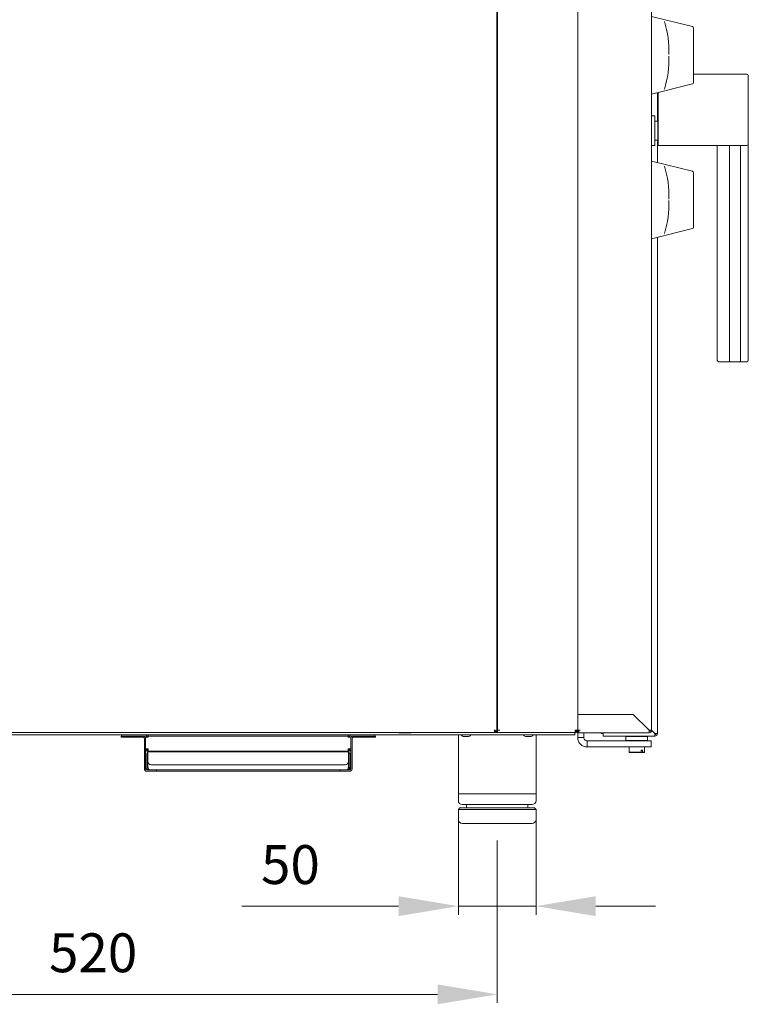
# Model space of a CAD drawing. Units: millimetres. Extents: x 5317 to 7552, y 750 to 3004.
# Drawn here: x 7083 to 7552, y 1917 to 2550 of the extents above; entities that cross this region are included whole.
import ezdxf

# ---------------------------------------------------------------- set-up
doc = ezdxf.new("R2010")
doc.units = ezdxf.units.MM
doc.header["$LTSCALE"] = 11
doc.header["$PDSIZE"] = -1
doc.layers.add('QUOTE STAMPA', color=7, linetype='Continuous', lineweight=13)
doc.styles.add('Stile quota', font='romans.shx', dxfattribs={"height": 25})
doc.dimstyles.new('STILE quotatura ST', dxfattribs={"dimtxt": 250, "dimasz": 38.4, "dimexe": 5.5, "dimexo": 11, "dimgap": 11, "dimtad": 1, "dimdec": 0, "dimzin": 0, "dimtxsty": 'Stile quota', "dimcen": 2.5, "dimadec": 8, "dimazin": 0, "dimtfac": 1, "dimtdec": 0, "dimtmove": 0, "dimatfit": 3, "dimfxl": 100, "dimtzin": 0, "dimlwd": 9, "dimlwe": 9, "dimarcsym": 0})

# ---------------------------------------------------------------- blocks, each defined once
blk = doc.blocks.new('*D9')
at = {"layer": 'Defpoints', "color": 0, "transparency": 16777216}
for p in [(7365.45, 2052.39), (7415.45, 2052.39), (7365.45, 1980.19)]:
    blk.add_point(p, dxfattribs=at)
at = {"layer": 'QUOTE STAMPA', "color": 0, "lineweight": 9, "transparency": 16777216}
for p, q in [((7365.45, 2041.39), (7365.45, 1974.69)), ((7415.45, 2041.39), (7415.45, 1974.69)), ((7327.05, 1980.19), (7226.17, 1980.19)), ((7415.45, 1980.19), (7365.45, 1980.19)), ((7453.85, 1980.19), (7492.25, 1980.19))]:
    blk.add_line(p, q, dxfattribs=at)
at = {"layer": 'QUOTE STAMPA', "color": 0, "transparency": 16777216}
for points in [[(7327.05, 1986.59), (7327.05, 1973.79), (7365.45, 1980.19)], [(7453.85, 1986.59), (7453.85, 1973.79), (7415.45, 1980.19)]]:
    blk.add_solid(points, dxfattribs=at)
at = {"layer": 'QUOTE STAMPA', "color": 0, "transparency": 16777216, "insert": (7257.41, 2003.69), "char_height": 25, "attachment_point": 5, "style": 'Stile quota'}
blk.add_mtext('50', dxfattribs=at)
blk = doc.blocks.new('*D11')
at = {"layer": 'Defpoints', "color": 0, "transparency": 16777216}
for p in [(6870.45, 2033.39), (7390.45, 2033.39), (7390.45, 1923.45)]:
    blk.add_point(p, dxfattribs=at)
at = {"layer": 'QUOTE STAMPA', "color": 0, "lineweight": 9, "transparency": 16777216}
for p, q in [((6870.45, 2022.39), (6870.45, 1917.95)), ((7390.45, 2022.39), (7390.45, 1917.95)), ((6908.85, 1923.45), (7352.05, 1923.45))]:
    blk.add_line(p, q, dxfattribs=at)
at = {"layer": 'QUOTE STAMPA', "color": 0, "transparency": 16777216}
for points in [[(6908.85, 1929.85), (6908.85, 1917.05), (6870.45, 1923.45)], [(7352.05, 1929.85), (7352.05, 1917.05), (7390.45, 1923.45)]]:
    blk.add_solid(points, dxfattribs=at)
at = {"layer": 'QUOTE STAMPA', "color": 0, "transparency": 16777216, "insert": (7130.45, 1946.95), "char_height": 25, "attachment_point": 5, "style": 'Stile quota'}
blk.add_mtext('520', dxfattribs=at)

msp = doc.modelspace()

# ---------------------------------------------------------------- linework, layer by layer
at = {"color": 7, "linetype": 'Continuous', "lineweight": 15}
for p, q in [((7489.85, 2854.69), (7489.85, 2093.29)), ((7390.15, 2092.69), (7390.15, 2845.49)), ((7390.65, 2845.49), (7390.65, 2093.49)), ((7442.25, 2845.49), (7442.25, 2093.49)), ((7442.25, 2844.49), (7442.25, 2103.49)), ((7516.09, 2545.95), (7489.85, 2552.49)), ((7516.85, 2544.98), (7516.85, 2544.83)), ((7516.85, 2544.83), (7516.85, 2527.49)), ((7516.85, 2527.49), (7516.85, 2510.16)), ((7516.85, 2515.39), (7551.05, 2515.39)), ((7552.05, 2514.39), (7552.05, 2470.39)), ((7489.85, 2502.49), (7516.09, 2509.03)), ((7516.85, 2510.16), (7516.85, 2510)), ((7493.55, 2503.41), (7493.55, 2485.04)), ((7493.55, 2503.41), (7493.55, 2485.04)), ((7494.05, 2503.54), (7494.05, 2470.39)), ((7493.55, 2495.16), (7494.05, 2494.59)), ((7494.05, 2490.19), (7493.55, 2489.62)), ((7491.85, 2488.49), (7489.85, 2488.49)), ((7491.85, 2488.49), (7491.85, 2469.49)), ((7493.85, 2485.04), (7491.85, 2485.04)), ((7493.85, 2485.04), (7493.85, 2472.94)), ((7491.85, 2472.94), (7493.85, 2472.94)), ((7493.55, 2472.94), (7493.55, 2458.57)), ((7494.05, 2470.39), (7494.05, 2469.39)), ((7552.05, 2470.39), (7552.05, 2331.39)), ((7489.85, 2469.49), (7491.85, 2469.49)), ((7494.05, 2469.39), (7551.05, 2469.39)), ((7532.05, 2469.39), (7532.05, 2331.39)), ((7539.93, 2469.39), (7539.93, 2331.39)), ((7547.05, 2331.39), (7547.05, 2469.39)), ((7516.09, 2452.95), (7489.85, 2459.49)), ((7516.85, 2451.98), (7516.85, 2451.83)), ((7516.85, 2451.83), (7516.85, 2434.49)), ((7516.85, 2434.49), (7516.85, 2417.16)), ((7489.85, 2409.49), (7516.09, 2416.03)), ((7516.85, 2417.16), (7516.85, 2417)), ((7493.55, 2410.41), (7493.55, 2091.19)), ((7540.34, 2330.39), (7533.05, 2330.39)), ((7546.63, 2330.39), (7540.34, 2330.39)), ((7551.05, 2330.39), (7546.63, 2330.39)), ((7390.15, 2156.49), (7390.65, 2156.49)), ((7390.44, 2156.49), (7390.44, 2124.39)), ((7390.15, 2117.74), (7390.65, 2117.76)), ((7390.65, 2116.39), (7390.15, 2116.39)), ((7390.65, 2114.89), (7390.15, 2114.89)), ((7390.65, 2107.39), (7390.15, 2107.39)), ((7443.85, 2103.49), (7442.25, 2103.49)), ((7442.25, 2103.49), (7442.25, 2093.29)), ((7442.25, 2103.49), (7443.85, 2103.49)), ((7443.75, 2103.49), (7443.75, 2103.49)), ((7443.85, 2103.49), (7478.05, 2103.49)), ((7478.05, 2103.49), (7443.85, 2103.49)), ((7446.25, 2103.49), (7446.25, 2103.49)), ((7450.85, 2103.49), (7450.85, 2103.49)), ((7488.25, 2093.29), (7478.05, 2103.49)), ((7478.05, 2103.49), (7488.25, 2093.29)), ((7480.85, 2100.69), (7480.85, 2100.69)), ((6872.75, 2091.89), (7389.34, 2091.89)), ((7324.07, 2090.39), (6938.02, 2090.39)), ((7148.75, 2089.59), (7148.75, 2090.39)), ((7165.85, 2089.59), (7165.85, 2090.39)), ((7294.65, 2090.39), (7294.65, 2089.59)), ((7311.75, 2090.39), (7311.75, 2089.59)), ((7325.01, 2090.39), (7324.07, 2090.39)), ((7327.76, 2090.39), (7325.01, 2090.39)), ((7327.1, 2091.59), (7327.32, 2091.89)), ((7331.05, 2091.59), (7327.1, 2091.59)), ((7334.34, 2090.39), (7327.76, 2090.39)), ((7331.05, 2091.59), (7331.05, 2091.89)), ((7335, 2091.59), (7331.05, 2091.59)), ((7337.08, 2090.39), (7334.34, 2090.39)), ((7335, 2091.59), (7334.77, 2091.89)), ((7338.02, 2090.39), (7337.08, 2090.39)), ((7437.95, 2090.39), (7338.02, 2090.39)), ((7365.45, 2090.39), (7365.45, 2052.39)), ((7390.65, 2092.39), (7389.33, 2092.39)), ((7389.34, 2091.89), (7389.34, 2092.69)), ((7390.65, 2091.89), (7389.34, 2091.89)), ((7390.15, 2092.69), (7389.35, 2092.69)), ((7390.65, 2095.39), (7390.15, 2095.39)), ((7390.65, 2093.49), (7392.25, 2093.49)), ((7390.65, 2091.89), (7390.65, 2093.49)), ((7390.65, 2091.89), (7440.58, 2091.89)), ((7415.45, 2052.39), (7415.45, 2090.39)), ((7440.45, 2090.39), (7437.95, 2090.39)), ((7440.45, 2091.89), (7440.45, 2090.39)), ((7440.58, 2091.89), (7440.65, 2091.89)), ((7442.25, 2093.49), (7440.65, 2093.49)), ((7440.65, 2091.89), (7440.65, 2092.69)), ((7442.05, 2091.69), (7442.05, 2092.49)), ((7442.05, 2092.49), (7442.55, 2092.49)), ((7442.55, 2091.69), (7442.05, 2091.69)), ((7443.05, 2093.29), (7442.25, 2093.29)), ((7442.25, 2092.49), (7442.25, 2093.29)), ((7442.25, 2091.3), (7442.25, 2091.69)), ((7442.25, 2089.36), (7442.25, 2091.3)), ((7443.05, 2092.49), (7442.55, 2092.49)), ((7443.05, 2091.69), (7442.55, 2091.69)), ((7443.05, 2091.91), (7443.05, 2093.29)), ((7443.05, 2093.29), (7443.85, 2093.29)), ((7443.05, 2093.29), (7443.05, 2093.29)), ((7443.05, 2091.91), (7443.05, 2091.69)), ((7488.25, 2091.69), (7443.05, 2091.69)), ((7446.25, 2091.3), (7446.25, 2091.69)), ((7446.25, 2091.3), (7446.25, 2089.36)), ((7457.45, 2091.69), (7457.45, 2091.19)), ((7457.65, 2091.19), (7457.45, 2091.19)), ((7457.65, 2091.69), (7457.65, 2091.19)), ((7458.65, 2091.19), (7457.65, 2091.19)), ((7458.75, 2091.19), (7458.65, 2091.19)), ((7458.75, 2091.69), (7458.75, 2091.19)), ((7458.75, 2089.59), (7458.75, 2091.19)), ((7488.25, 2092.49), (7488.25, 2091.69)), ((7489.05, 2093.29), (7489.85, 2093.29)), ((7489.85, 2093.29), (7491.95, 2091.19)), ((7491.95, 2091.19), (7489.85, 2093.29)), ((7491.95, 2090.39), (7491.95, 2089.59)), ((7492.75, 2091.19), (7493.55, 2091.19)), ((7148.45, 2088.79), (7148.45, 2089.59)), ((7148.45, 2089.59), (7150.45, 2089.59)), ((7150.45, 2088.79), (7148.45, 2088.79)), ((7150.45, 2089.59), (7162.65, 2089.59)), ((7150.45, 2088.79), (7162.65, 2088.79)), ((7162.65, 2089.59), (7163.45, 2089.59)), ((7163.45, 2087.99), (7163.45, 2068.59)), ((7164.25, 2088.79), (7164.25, 2087.99)), ((7165.85, 2088.79), (7164.25, 2088.79)), ((7164.25, 2087.99), (7164.25, 2068.59)), ((7165.05, 2088.79), (7165.05, 2089.59)), ((7165.85, 2089.59), (7165.05, 2089.59)), ((7167.85, 2089.59), (7165.85, 2089.59)), ((7165.85, 2089.59), (7165.85, 2088.79)), ((7167.85, 2089.59), (7292.65, 2089.59)), ((7294.65, 2089.59), (7292.65, 2089.59)), ((7294.65, 2088.79), (7294.65, 2089.59)), ((7295.45, 2089.59), (7294.65, 2089.59)), ((7296.25, 2088.79), (7294.65, 2088.79)), ((7295.45, 2089.59), (7295.45, 2088.79)), ((7296.25, 2088.79), (7296.25, 2087.99)), ((7296.25, 2087.99), (7296.25, 2068.59)), ((7297.05, 2089.59), (7297.85, 2089.59)), ((7297.05, 2087.99), (7297.05, 2068.59)), ((7297.85, 2089.59), (7310.05, 2089.59)), ((7297.85, 2088.79), (7310.05, 2088.79)), ((7310.05, 2089.59), (7312.05, 2089.59)), ((7312.05, 2088.79), (7310.05, 2088.79)), ((7312.05, 2089.59), (7312.05, 2088.79)), ((7372.28, 2089.4), (7368.61, 2089.4)), ((7409.36, 2089.4), (7408.61, 2089.4)), ((7412.28, 2089.4), (7409.36, 2089.4)), ((7442.25, 2089.36), (7442.25, 2088.59)), ((7446.25, 2088.59), (7442.25, 2088.59)), ((7446.25, 2089.36), (7446.25, 2088.59)), ((7448.25, 2082.59), (7448.25, 2086.59)), ((7448.25, 2086.59), (7486.39, 2086.59)), ((7491.95, 2089.59), (7458.75, 2089.59)), ((7473.45, 2089.59), (7473.25, 2089.39)), ((7473.25, 2089.39), (7473.25, 2086.79)), ((7487.25, 2089.39), (7473.25, 2089.39)), ((7473.25, 2086.79), (7473.45, 2086.59)), ((7473.25, 2086.79), (7487.25, 2086.79)), ((7486.39, 2086.59), (7489.45, 2086.59)), ((7487.25, 2089.39), (7487.05, 2089.59)), ((7487.05, 2086.59), (7487.25, 2086.79)), ((7487.25, 2086.79), (7487.25, 2089.39)), ((7489.45, 2086.59), (7489.45, 2082.59)), ((7164.25, 2081.39), (7165.85, 2081.39)), ((7164.95, 2078.59), (7165.75, 2078.59)), ((7164.95, 2078.09), (7164.95, 2078.59)), ((7164.95, 2069.39), (7164.95, 2078.09)), ((7165.75, 2077.79), (7165.75, 2079.39)), ((7165.75, 2079.39), (7294.75, 2079.39)), ((7165.75, 2078.59), (7165.75, 2078.09)), ((7165.75, 2069.39), (7165.75, 2078.09)), ((7165.75, 2077.82), (7165.75, 2077.79)), ((7165.75, 2077.79), (7165.75, 2073.09)), ((7165.85, 2079.79), (7165.85, 2080.59)), ((7165.85, 2079.79), (7294.65, 2079.79)), ((7165.85, 2079.79), (7165.85, 2079.79)), ((7173.25, 2079.79), (7173.25, 2079.39)), ((7287.25, 2079.39), (7287.25, 2079.79)), ((7294.65, 2081.39), (7296.25, 2081.39)), ((7294.65, 2079.79), (7294.65, 2080.59)), ((7294.65, 2079.79), (7294.65, 2079.79)), ((7294.75, 2079.39), (7294.75, 2077.79)), ((7294.75, 2078.59), (7295.55, 2078.59)), ((7294.75, 2078.09), (7294.75, 2078.59)), ((7294.75, 2069.39), (7294.75, 2078.09)), ((7294.75, 2077.79), (7294.75, 2077.82)), ((7294.75, 2073.09), (7294.75, 2077.79)), ((7295.55, 2078.59), (7295.55, 2078.09)), ((7295.55, 2069.39), (7295.55, 2078.09)), ((7448.25, 2082.59), (7486.39, 2082.59)), ((7475.3, 2082.59), (7475.3, 2079.29)), ((7475.3, 2079.29), (7475.5, 2079.09)), ((7475.3, 2079.29), (7483, 2079.29)), ((7482.87, 2079.09), (7475.5, 2079.09)), ((7483, 2079.29), (7482.87, 2079.09)), ((7482.87, 2079.09), (7483.78, 2079.09)), ((7483, 2080.59), (7483.91, 2080.59)), ((7483, 2079.29), (7483, 2080.59)), ((7483.78, 2079.09), (7483.91, 2079.29)), ((7485, 2079.09), (7483.78, 2079.09)), ((7483.91, 2080.59), (7483.91, 2079.29)), ((7483.91, 2079.29), (7485.2, 2079.29)), ((7485, 2079.09), (7485.2, 2079.29)), ((7485.2, 2079.29), (7485.2, 2082.59)), ((7489.45, 2082.59), (7486.39, 2082.59)), ((7165.75, 2069.39), (7165.75, 2073.09)), ((7167.75, 2071.09), (7292.75, 2071.09)), ((7294.75, 2069.39), (7294.75, 2073.09)), ((7165.05, 2068.59), (7164.25, 2068.59)), ((7164.95, 2069.39), (7165.75, 2069.39)), ((7169.25, 2067.79), (7165.05, 2067.79)), ((7169.25, 2066.99), (7165.05, 2066.99)), ((7169.25, 2067.79), (7171.25, 2067.79)), ((7171.25, 2066.99), (7169.25, 2066.99)), ((7289.25, 2067.79), (7171.25, 2067.79)), ((7171.25, 2067.79), (7171.25, 2066.99)), ((7171.45, 2066.99), (7171.25, 2066.99)), ((7289.04, 2066.99), (7171.45, 2066.99)), ((7289.25, 2066.99), (7289.04, 2066.99)), ((7289.25, 2066.99), (7289.25, 2067.79)), ((7289.25, 2067.79), (7291.25, 2067.79)), ((7291.25, 2066.99), (7289.25, 2066.99)), ((7295.45, 2067.79), (7291.25, 2067.79)), ((7295.45, 2066.99), (7291.25, 2066.99)), ((7295.55, 2069.39), (7294.75, 2069.39)), ((7296.25, 2068.59), (7295.45, 2068.59)), ((7365.45, 2052.39), (7365.45, 2048.09)), ((7365.45, 2052.39), (7415.45, 2052.39)), ((7415.45, 2048.09), (7415.45, 2052.39)), ((7366.45, 2043.39), (7365.45, 2042.39)), ((7365.45, 2042.39), (7365.45, 2035.89)), ((7365.45, 2042.39), (7415.45, 2042.39)), ((7366.45, 2043.39), (7414.45, 2043.39)), ((7412.95, 2045.59), (7367.95, 2045.59)), ((7370.65, 2045.59), (7370.65, 2043.39)), ((7410.25, 2043.39), (7410.25, 2045.59)), ((7415.45, 2042.39), (7414.45, 2043.39)), ((7415.45, 2035.89), (7415.45, 2042.39)), ((7367.95, 2033.39), (7412.95, 2033.39))]:
    msp.add_line(p, q, dxfattribs=at)
at = {"color": 7, "linetype": 'Continuous', "lineweight": 15, "flags": 128}
for points in [[(7493.55, 2494.84), (7493.62, 2494.76), (7494.05, 2494.19)], [(7493.55, 2494.22), (7493.73, 2493.94), (7494.05, 2493.17)], [(7494.05, 2491.61), (7493.73, 2490.84), (7493.55, 2490.56)], [(7494.05, 2490.59), (7493.98, 2490.48), (7493.55, 2489.94)]]:
    msp.add_lwpolyline(points, dxfattribs=at)
at = {"color": 7, "linetype": 'Continuous', "lineweight": 15}
for centre, radius, start, end in [((7437.29, 2529.99), 63.7, 358.17353, 17.54866), ((7515.85, 2544.98), 1, 0, 76), ((7437.29, 2524.99), 63.7, 342.45133, 1.82648), ((7551.05, 2514.39), 1, 0, 90), ((7515.85, 2510), 1, 284, 0), ((7551.05, 2470.39), 1, 270, 0), ((7437.29, 2436.99), 63.7, 358.17356, 17.54863), ((7515.85, 2451.98), 1, 0, 76), ((7437.29, 2431.99), 63.7, 342.45133, 1.82648), ((7515.85, 2417), 1, 284, 0), ((7533.05, 2331.39), 1, 180, 270), ((7551.05, 2331.39), 1, 270, 0), ((7387.64, 2124.38), 2.79, 333.64805, 0.20744), ((7388.31, 2124.26), 2.5, 317.23455, 339.09856), ((7163.45, 2088.79), 1.6, 0, 90), ((7297.05, 2088.79), 1.6, 90, 180), ((7368.61, 2090.7), 1.3, 193.79576, 270), ((7372.28, 2090.7), 1.3, 270, 346.20424), ((7408.61, 2090.7), 1.3, 193.79576, 270), ((7412.28, 2090.7), 1.3, 270, 346.20424), ((7488.25, 2093.29), 1.6, 270, 0), ((7488.25, 2093.29), 0.8, 270, 0), ((7491.95, 2091.19), 1.6, 270, 0), ((7491.95, 2091.19), 0.8, 270, 0), ((7162.65, 2087.99), 1.6, 0, 90), ((7162.65, 2087.99), 0.8, 0, 90), ((7163.45, 2088.79), 0.8, 0, 90), ((7297.05, 2088.79), 0.8, 90, 180), ((7297.85, 2087.99), 1.6, 90, 180), ((7297.85, 2087.99), 0.8, 90, 180), ((7166.55, 2077.79), 1.6, 119.97077, 150), ((7293.95, 2077.79), 1.6, 30, 60.02923), ((7167.75, 2073.09), 2, 180, 270), ((7292.75, 2073.09), 2, 270, 0), ((7165.05, 2068.59), 1.6, 180, 270), ((7165.05, 2068.59), 0.8, 180, 270), ((7295.45, 2068.59), 1.6, 270, 0), ((7295.45, 2068.59), 0.8, 270, 0), ((7367.95, 2048.09), 2.5, 180, 270), ((7412.95, 2048.09), 2.5, 270, 0), ((7367.95, 2035.89), 2.5, 180, 270), ((7412.95, 2035.89), 2.5, 270, 0)]:
    msp.add_arc(centre, radius, start, end, dxfattribs=at)
msp.add_ellipse((7546.63, 2331.39), major_axis=(0, 1), ratio=0.414214, start_param=3.141593, end_param=4.712389, dxfattribs=at)
for points, knots in [([(7494.05, 2498.99), (7493.88, 2499.87), (7493.61, 2501.34), (7493.59, 2502.83), (7493.62, 2503.43)], [0, 0, 0, 0, 0.3604831, 0.6022942, 0.6022942, 0.6022942, 0.6022942]), ([(7540.34, 2330.39), (7540.34, 2330.39), (7540.3, 2330.39), (7540.22, 2330.42), (7540.1, 2330.56), (7540, 2330.79), (7539.94, 2331.07), (7539.93, 2331.28), (7539.93, 2331.39)], [0, 0, 0, 0, 0.0046, 0.19677, 0.411432, 0.611609, 0.8057, 1, 1, 1, 1]), ([(7388.55, 2093.49), (7388.77, 2093.4), (7389.2, 2093.21), (7389.73, 2092.98), (7390.08, 2092.81), (7390.12, 2092.73), (7390.15, 2092.69)], [0, 0, 0, 0, 0.272855, 0.529785, 0.771765, 1, 1, 1, 1]), ([(7388.55, 2093.49), (7388.66, 2093.4), (7388.86, 2093.21), (7389.13, 2092.99), (7389.31, 2092.81), (7389.34, 2092.73), (7389.35, 2092.69)], [0, 0, 0, 0, 0.2900099, 0.5517057, 0.7872947, 1, 1, 1, 1]), ([(7389.34, 2091.89), (7389.28, 2091.91), (7389.16, 2091.95), (7388.98, 2092.25), (7388.8, 2092.69), (7388.66, 2093.14), (7388.57, 2093.41), (7388.55, 2093.49)], [0, 0, 0, 0, 0.225267, 0.450576, 0.67588, 0.901185, 1, 1, 1, 1]), ([(7389.34, 2092.69), (7389.27, 2092.71), (7389.13, 2092.73), (7388.92, 2092.94), (7388.73, 2093.2), (7388.6, 2093.4), (7388.55, 2093.49)], [0, 0, 0, 0, 0.274566, 0.529295, 0.783954, 1, 1, 1, 1]), ([(7440.65, 2093.49), (7440.64, 2093.28), (7440.63, 2092.86), (7440.61, 2092.33), (7440.59, 2091.96), (7440.58, 2091.91), (7440.58, 2091.89)], [0, 0, 0, 0, 0.25, 0.500004, 0.750012, 1, 1, 1, 1]), ([(7440.65, 2091.89), (7440.86, 2091.91), (7441.28, 2091.96), (7441.8, 2092.33), (7442.17, 2092.86), (7442.22, 2093.28), (7442.25, 2093.49)], [0, 0, 0, 0, 0.249989, 0.499978, 0.749994, 1, 1, 1, 1]), ([(7440.65, 2092.69), (7440.75, 2092.7), (7440.96, 2092.73), (7441.23, 2092.91), (7441.41, 2093.18), (7441.43, 2093.39), (7441.45, 2093.49)], [0, 0, 0, 0, 0.24999, 0.499977, 0.749994, 1, 1, 1, 1]), ([(7488.25, 2093.29), (7488.25, 2093.08), (7488.25, 2092.66), (7488.25, 2092.13), (7488.25, 2091.76), (7488.25, 2091.71), (7488.25, 2091.69)], [0, 0, 0, 0, 0.25, 0.500003, 0.750012, 1, 1, 1, 1]), ([(7489.85, 2093.29), (7489.82, 2093.29), (7489.77, 2093.29), (7489.4, 2093.29), (7488.88, 2093.29), (7488.46, 2093.29), (7488.25, 2093.29)], [0, 0, 0, 0, 0.249987, 0.500014, 0.750008, 1, 1, 1, 1]), ([(7491.95, 2091.19), (7491.95, 2090.98), (7491.95, 2090.56), (7491.95, 2090.03), (7491.95, 2089.66), (7491.95, 2089.61), (7491.95, 2089.59)], [0, 0, 0, 0, 0.250002, 0.500004, 0.750001, 1, 1, 1, 1]), ([(7493.55, 2091.19), (7493.52, 2091.19), (7493.47, 2091.19), (7493.1, 2091.19), (7492.58, 2091.19), (7492.16, 2091.19), (7491.95, 2091.19)], [0, 0, 0, 0, 0.249986, 0.499991, 0.749972, 1, 1, 1, 1]), ([(7442.25, 2088.59), (7442.34, 2087.8), (7442.52, 2086.23), (7443.9, 2084.25), (7445.89, 2082.86), (7447.46, 2082.68), (7448.25, 2082.59)], [0, 0, 0, 0, 0.25, 0.499997, 0.75, 1, 1, 1, 1]), ([(7446.25, 2088.59), (7446.28, 2088.33), (7446.34, 2087.8), (7446.8, 2087.14), (7447.46, 2086.68), (7447.98, 2086.62), (7448.25, 2086.59)], [0, 0, 0, 0, 0.250001, 0.500005, 0.750008, 1, 1, 1, 1]), ([(7164.25, 2081.39), (7164.27, 2081.18), (7164.32, 2080.76), (7164.69, 2080.23), (7165.22, 2079.86), (7165.64, 2079.81), (7165.85, 2079.79)], [0, 0, 0, 0, 0.250001, 0.499987, 0.749992, 1, 1, 1, 1]), ([(7165.05, 2081.39), (7165.06, 2081.29), (7165.08, 2081.08), (7165.27, 2080.81), (7165.53, 2080.63), (7165.74, 2080.6), (7165.85, 2080.59)], [0, 0, 0, 0, 0.25, 0.499985, 0.749969, 1, 1, 1, 1]), ([(7165.85, 2079.79), (7165.85, 2079.81), (7165.85, 2079.86), (7165.85, 2080.23), (7165.85, 2080.76), (7165.85, 2081.18), (7165.85, 2081.39)], [0, 0, 0, 0, 0.25001, 0.499996, 0.749997, 1, 1, 1, 1]), ([(7294.65, 2081.39), (7294.65, 2081.18), (7294.65, 2080.76), (7294.65, 2080.23), (7294.65, 2079.86), (7294.65, 2079.81), (7294.65, 2079.79)], [0, 0, 0, 0, 0.250003, 0.500004, 0.74999, 1, 1, 1, 1]), ([(7294.65, 2079.79), (7294.86, 2079.81), (7295.28, 2079.86), (7295.8, 2080.23), (7296.17, 2080.76), (7296.22, 2081.18), (7296.25, 2081.39)], [0, 0, 0, 0, 0.249986, 0.500011, 0.749998, 1, 1, 1, 1]), ([(7294.65, 2080.59), (7294.75, 2080.6), (7294.96, 2080.63), (7295.23, 2080.81), (7295.41, 2081.08), (7295.43, 2081.29), (7295.45, 2081.39)], [0, 0, 0, 0, 0.2499889, 0.4999779, 0.7499948, 1, 1, 1, 1]), ([(7164.95, 2069.39), (7164.97, 2069.2), (7165.01, 2068.82), (7165.31, 2068.33), (7165.75, 2067.97), (7166.19, 2067.81), (7166.46, 2067.79), (7166.55, 2067.79)], [0, 0, 0, 0, 0.225315, 0.450681, 0.676037, 0.901414, 1, 1, 1, 1]), ([(7165.05, 2068.59), (7165.05, 2068.38), (7165.05, 2068.08), (7165.05, 2067.85), (7165.05, 2067.79)], [0, 0, 0, 0, 0.735211, 1, 1, 1, 1]), ([(7165.05, 2068.59), (7165.05, 2068.49), (7165.05, 2068.28), (7165.05, 2068.01), (7165.05, 2067.83), (7165.05, 2067.8), (7165.05, 2067.79)], [0, 0, 0, 0, 0.2499999, 0.5000041, 0.7500115, 1, 1, 1, 1]), ([(7166.55, 2067.79), (7166.49, 2067.81), (7166.37, 2067.85), (7166.19, 2068.15), (7166.01, 2068.59), (7165.86, 2069.04), (7165.77, 2069.31), (7165.75, 2069.39)], [0, 0, 0, 0, 0.225341, 0.450686, 0.676049, 0.901416, 1, 1, 1, 1]), ([(7165.75, 2069.39), (7165.75, 2069.27), (7165.77, 2069.11), (7165.86, 2068.99), (7165.89, 2068.97)], [0, 0, 0, 0, 0.751845, 1, 1, 1, 1]), ([(7294.75, 2069.39), (7294.69, 2069.2), (7294.57, 2068.82), (7294.39, 2068.33), (7294.21, 2067.97), (7294.06, 2067.81), (7293.97, 2067.79), (7293.95, 2067.79)], [0, 0, 0, 0, 0.225314, 0.450681, 0.676043, 0.901393, 1, 1, 1, 1]), ([(7293.95, 2067.79), (7294.14, 2067.81), (7294.51, 2067.85), (7295.01, 2068.15), (7295.37, 2068.59), (7295.53, 2069.04), (7295.54, 2069.31), (7295.55, 2069.39)], [0, 0, 0, 0, 0.225341, 0.450705, 0.676061, 0.901414, 1, 1, 1, 1]), ([(7294.61, 2068.97), (7294.64, 2069.02), (7294.73, 2069.15), (7294.74, 2069.3), (7294.75, 2069.39)], [0, 0, 0, 0, 0.396989, 1, 1, 1, 1]), ([(7295.45, 2067.79), (7295.45, 2067.85), (7295.45, 2068.08), (7295.45, 2068.38), (7295.45, 2068.59)], [0, 0, 0, 0, 0.264674, 1, 1, 1, 1]), ([(7295.45, 2067.79), (7295.45, 2067.8), (7295.45, 2067.83), (7295.45, 2068.01), (7295.45, 2068.28), (7295.45, 2068.49), (7295.45, 2068.59)], [0, 0, 0, 0, 0.249989, 0.499996, 0.75, 1, 1, 1, 1])]:
    msp.add_open_spline(points, degree=3, knots=knots, dxfattribs=at)

# ---------------------------------------------------------------- dimensions: what is measured, and where the dimension line sits
at = {"layer": 'QUOTE STAMPA'}
for base, p1, p2, picture, middle in [((7365.45, 1980.19), (7415.45, 2052.39), (7365.45, 2052.39), '*D9', (7257.41, 2003.69)), ((7390.45, 1923.45), (6870.45, 2033.39), (7390.45, 2033.39), '*D11', (7130.45, 1946.95))]:
    dim = msp.add_linear_dim(base=base, p1=p1, p2=p2, dimstyle='STILE quotatura ST', dxfattribs=at)
    dim.commit()
    dim.dimension.update_dxf_attribs({"geometry": picture, "text_midpoint": middle})

doc.saveas('drawing.dxf')
